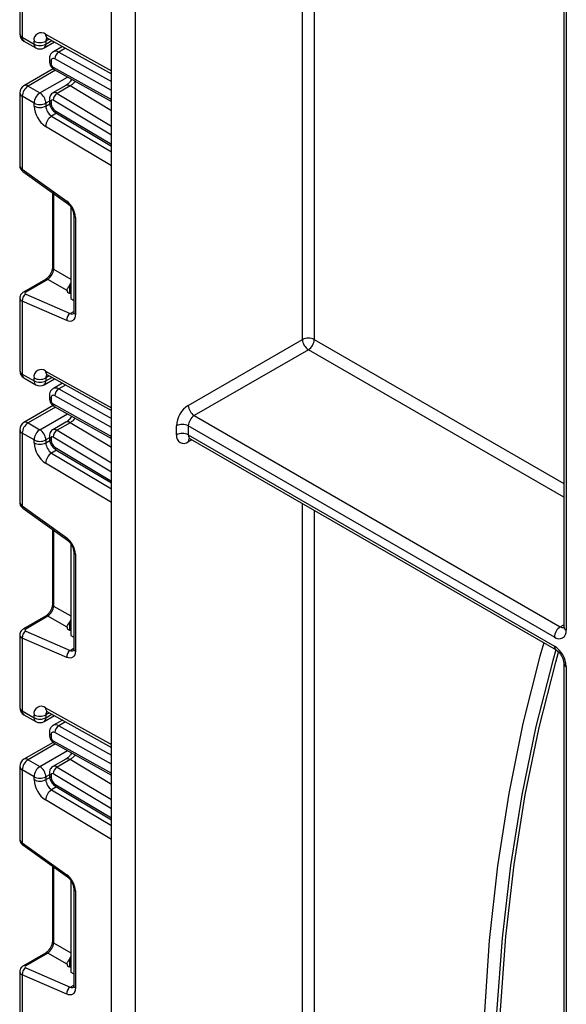
# Model space of a CAD drawing. Units: millimetres. Extents: x 80 to 6636, y -712 to 3696.
# Drawn here: x 2650 to 2748, y 1507 to 1684 of the extents above; entities that cross this region are included whole.
import ezdxf

# ---------------------------------------------------------------- set-up
doc = ezdxf.new("R2010")
doc.units = ezdxf.units.MM
doc.header["$LTSCALE"] = 10

msp = doc.modelspace()

# ---------------------------------------------------------------- linework, layer by layer
at = {"color": 7, "linetype": 'Continuous', "lineweight": 25}
for p, q in [((2670.65985, 2045.3192), (2670.65985, 1120.34177)), ((2666.41721, 1122.791), (2666.41721, 2043.34826)), ((2747.64871, 1818.0558), (2747.64871, 1574.99727)), ((2748.08805, 1818.1706), (2748.08805, 1574.38496)), ((2649.92655, 1694.62407), (2649.92655, 1681.57498)), ((2650.36589, 1694.04721), (2650.36589, 1680.96268)), ((2650.36589, 1680.96268), (2652.48721, 1679.73806)), ((2650.67661, 1680.27591), (2652.79793, 1679.0513)), ((2652.48721, 1679.73806), (2652.48721, 1680.26224)), ((2654.29781, 1679.0513), (2656.14508, 1680.1177)), ((2654.60853, 1680.26224), (2654.60853, 1679.73806)), ((2654.90213, 1680.81019), (2666.41721, 1674.39478)), ((2657.59071, 1679.3123), (2655.95621, 1678.36872)), ((2655.24902, 1677.04483), (2655.24902, 1676.62838)), ((2655.54191, 1676.63663), (2655.54191, 1676.22017)), ((2655.91982, 1675.28587), (2650.67661, 1672.25903)), ((2656.12205, 1675.13893), (2666.41721, 1669.40317)), ((2658.18609, 1672.28837), (2655.85263, 1670.94129)), ((2649.92655, 1670.95995), (2649.92655, 1657.91086)), ((2651.42655, 1672.18476), (2653.54787, 1670.96015)), ((2658.95454, 1672.20323), (2656.62108, 1670.85616)), ((2652.48721, 1669.12303), (2650.36589, 1670.34765)), ((2650.36589, 1670.34765), (2650.36589, 1657.26311)), ((2652.48721, 1668.59886), (2652.48721, 1669.12303)), ((2654.60853, 1669.12303), (2654.60853, 1668.59886)), ((2655.24902, 1669.84632), (2655.24902, 1669.43236)), ((2655.54191, 1669.43812), (2655.54191, 1669.02415)), ((2656.4309, 1667.3564), (2666.41721, 1661.39014)), ((2650.36589, 1657.26311), (2658.3595, 1651.51511)), ((2650.48919, 1656.85942), (2658.4828, 1651.11142)), ((2655.80318, 1653.03826), (2655.80318, 1639.6147)), ((2659.07745, 1650.48237), (2659.07745, 1650.32115)), ((2659.22529, 1650.2358), (2659.07745, 1650.32115)), ((2659.07745, 1650.32115), (2659.07745, 1633.99033)), ((2659.61894, 1649.00103), (2659.61894, 1631.5713)), ((2659.91183, 1648.59283), (2659.91183, 1631.16309)), ((2654.54863, 1637.44171), (2650.57304, 1635.14665)), ((2654.96242, 1637.43586), (2650.98682, 1635.1408)), ((2658.41183, 1635.44465), (2654.96242, 1637.43586)), ((2649.92655, 1634.09118), (2649.92655, 1621.04209)), ((2650.36589, 1633.51432), (2650.36589, 1620.42978)), ((2658.3595, 1630.0331), (2650.36589, 1633.51432)), ((2650.98682, 1634.78273), (2658.98043, 1631.3015)), ((2659.07745, 1634.84), (2658.85117, 1634.93854)), ((2659.07745, 1633.99033), (2659.61894, 1633.67773)), ((2680.2058, 1614.79717), (2700.71189, 1626.63508)), ((2701.77255, 1624.79797), (2681.26646, 1612.96005)), ((2650.36589, 1620.42978), (2652.48721, 1619.20517)), ((2650.67661, 1619.74302), (2652.79793, 1618.51841)), ((2652.48721, 1619.20517), (2652.48721, 1619.72934)), ((2654.29781, 1618.51841), (2656.14508, 1619.58481)), ((2654.60853, 1619.72934), (2654.60853, 1619.20517)), ((2654.90213, 1620.2773), (2666.41721, 1613.86189)), ((2657.59071, 1618.77941), (2655.95621, 1617.83583)), ((2655.24902, 1616.51194), (2655.24902, 1616.09523)), ((2655.54191, 1616.10373), (2655.54191, 1615.68703)), ((2655.91967, 1614.75289), (2650.67661, 1611.72613)), ((2656.12205, 1614.60579), (2666.41721, 1608.87003)), ((2681.26646, 1612.96005), (2747.02739, 1574.99707)), ((2649.92655, 1610.42706), (2649.92655, 1597.37797)), ((2651.42655, 1611.65187), (2653.54787, 1610.42726)), ((2658.18609, 1611.75523), (2655.85263, 1610.40815)), ((2658.95454, 1611.67009), (2656.62108, 1610.32302)), ((2678.08448, 1609.48985), (2678.08448, 1611.12293)), ((2680.2058, 1611.12293), (2680.2058, 1609.48985)), ((2745.96673, 1573.15995), (2680.2058, 1611.12293)), ((2652.48721, 1608.59014), (2650.36589, 1609.81475)), ((2650.36589, 1609.81475), (2650.36589, 1596.73022)), ((2652.48721, 1608.06597), (2652.48721, 1608.59014)), ((2654.60853, 1608.59014), (2654.60853, 1608.06597)), ((2655.24902, 1609.31318), (2655.24902, 1608.89946)), ((2655.54191, 1608.90498), (2655.54191, 1608.49126)), ((2680.2058, 1609.48985), (2745.96673, 1571.52687)), ((2680.51652, 1608.80308), (2746.27745, 1570.8401)), ((2656.4309, 1606.82351), (2666.41721, 1600.85725)), ((2650.36589, 1596.73022), (2658.3595, 1590.98221)), ((2650.48919, 1596.32653), (2658.4828, 1590.57853)), ((2655.80318, 1592.50537), (2655.80318, 1579.08181)), ((2659.07745, 1589.94948), (2659.07745, 1589.78826)), ((2659.22529, 1589.7029), (2659.07745, 1589.78826)), ((2659.07745, 1589.78826), (2659.07745, 1573.45744)), ((2659.61894, 1588.46814), (2659.61894, 1571.0384)), ((2659.91183, 1588.05994), (2659.91183, 1570.6302)), ((2654.54863, 1576.90882), (2650.57304, 1574.61376)), ((2654.96242, 1576.90297), (2650.98682, 1574.60791)), ((2658.41183, 1574.91176), (2654.96242, 1576.90297)), ((2649.92655, 1573.55829), (2649.92655, 1560.5092)), ((2650.98682, 1574.24983), (2658.98043, 1570.76861)), ((2659.07745, 1574.30711), (2658.85117, 1574.40565)), ((2659.07745, 1573.45744), (2659.61894, 1573.14484)), ((2650.36589, 1572.98143), (2650.36589, 1559.89689)), ((2658.3595, 1569.50021), (2650.36589, 1572.98143)), ((2747.64871, 1568.46494), (2747.64871, 1265.63368)), ((2748.08805, 1567.85264), (2748.08805, 1263.64299)), ((2650.36589, 1559.89689), (2652.48721, 1558.67228)), ((2650.67661, 1559.21013), (2652.79793, 1557.98551)), ((2652.48721, 1558.67228), (2652.48721, 1559.19645)), ((2654.29781, 1557.98551), (2656.14508, 1559.05192)), ((2654.60853, 1559.19645), (2654.60853, 1558.67228)), ((2654.90213, 1559.74441), (2666.41721, 1553.329)), ((2657.59071, 1558.24652), (2655.95621, 1557.30294)), ((2655.24902, 1555.97905), (2655.24902, 1555.56209)), ((2655.54191, 1555.57084), (2655.54191, 1555.15389)), ((2655.91952, 1554.21991), (2650.67661, 1551.19324)), ((2656.12205, 1554.07265), (2666.41721, 1548.33689)), ((2651.42655, 1551.11898), (2653.54787, 1549.89437)), ((2658.18609, 1551.22209), (2655.85263, 1549.87501)), ((2658.95454, 1551.13695), (2656.62108, 1549.78988)), ((2649.92655, 1549.89417), (2649.92655, 1536.84508)), ((2652.48721, 1548.05725), (2650.36589, 1549.28186)), ((2650.36589, 1549.28186), (2650.36589, 1536.19733)), ((2655.24902, 1548.78004), (2655.24902, 1548.36657)), ((2652.48721, 1547.53308), (2652.48721, 1548.05725)), ((2654.60853, 1548.05725), (2654.60853, 1547.53308)), ((2655.54191, 1548.37184), (2655.54191, 1547.95837)), ((2656.4309, 1546.29062), (2666.41721, 1540.32435)), ((2650.36589, 1536.19733), (2658.3595, 1530.44932)), ((2650.48919, 1535.79364), (2658.4828, 1530.04564)), ((2655.80318, 1531.97248), (2655.80318, 1518.54892)), ((2659.07745, 1529.41659), (2659.07745, 1529.25536)), ((2659.07745, 1529.25536), (2659.07745, 1512.92455)), ((2659.22529, 1529.17001), (2659.07745, 1529.25536)), ((2659.61894, 1527.93525), (2659.61894, 1510.50551)), ((2659.91183, 1527.52704), (2659.91183, 1510.09731)), ((2654.54863, 1516.37593), (2650.57304, 1514.08086)), ((2654.96242, 1516.37008), (2650.98682, 1514.07502)), ((2658.41183, 1514.37887), (2654.96242, 1516.37008)), ((2649.92655, 1513.02539), (2649.92655, 1499.97631)), ((2650.98682, 1513.71694), (2658.98043, 1510.23572)), ((2659.07745, 1513.77422), (2658.85117, 1513.87276)), ((2650.36589, 1512.44854), (2650.36589, 1499.364)), ((2658.3595, 1508.96731), (2650.36589, 1512.44854)), ((2659.07745, 1512.92455), (2659.61894, 1512.61195))]:
    msp.add_line(p, q, dxfattribs=at)
at = {"color": 8, "linetype": 'Continuous', "lineweight": 25}
for p, q in [((2700.71189, 1626.63508), (2700.71189, 1850.68046)), ((2702.83321, 1849.45585), (2702.83321, 1626.63508)), ((2654.57151, 1681.50825), (2666.41721, 1674.90863)), ((2655.23575, 1680.62432), (2654.60853, 1680.26224)), ((2654.60853, 1679.73806), (2655.69781, 1680.36689)), ((2658.16193, 1678.99405), (2656.93144, 1678.28371)), ((2656.93144, 1678.28371), (2666.41721, 1672.99889)), ((2666.41721, 1671.38007), (2656.23668, 1677.05196)), ((2656.33671, 1675.01934), (2651.42655, 1672.18476)), ((2655.90164, 1675.6043), (2666.41721, 1669.74574)), ((2653.54787, 1670.96015), (2658.49572, 1673.81648)), ((2656.62108, 1670.85616), (2666.41721, 1665.00352)), ((2666.41721, 1667.7447), (2658.95454, 1672.20323)), ((2655.24902, 1669.49278), (2654.60853, 1669.12303)), ((2654.60853, 1668.59886), (2655.31189, 1669.0049)), ((2666.41721, 1663.35619), (2655.90164, 1669.63866)), ((2656.54444, 1667.28857), (2655.65068, 1666.77262)), ((2656.23668, 1667.80666), (2666.41721, 1661.72435)), ((2655.65068, 1666.77262), (2666.41721, 1660.34021)), ((2666.41721, 1657.86922), (2654.57151, 1664.94637)), ((2656.01517, 1652.88583), (2656.01517, 1639.25929)), ((2656.01517, 1639.25929), (2659.07745, 1637.49156)), ((2658.85117, 1636.33062), (2658.85117, 1634.93854)), ((2658.98043, 1631.3015), (2659.61894, 1631.6701)), ((2702.83321, 1626.63508), (2747.64871, 1600.76365)), ((2747.64871, 1598.31423), (2701.77255, 1624.79797)), ((2654.57151, 1620.97535), (2666.41721, 1614.37574)), ((2655.23575, 1620.09143), (2654.60853, 1619.72934)), ((2654.60853, 1619.20517), (2655.69781, 1619.834)), ((2658.16193, 1618.46116), (2656.93144, 1617.75081)), ((2656.93144, 1617.75081), (2666.41721, 1612.466)), ((2666.41721, 1610.84718), (2656.23668, 1616.51907)), ((2656.33649, 1614.48632), (2651.42655, 1611.65187)), ((2655.90164, 1615.07116), (2666.41721, 1609.2126)), ((2653.54787, 1610.42726), (2658.4955, 1613.28347)), ((2656.62108, 1610.32302), (2666.41721, 1604.47038)), ((2666.41721, 1607.21156), (2658.95454, 1611.67009)), ((2655.24902, 1608.95989), (2654.60853, 1608.59014)), ((2666.41721, 1602.82305), (2655.90164, 1609.10552)), ((2680.82734, 1608.62365), (2680.2058, 1608.26484)), ((2654.60853, 1608.06597), (2655.31189, 1608.47201)), ((2656.23668, 1607.27376), (2666.41721, 1601.19146)), ((2656.54444, 1606.75568), (2655.65068, 1606.23972)), ((2655.65068, 1606.23972), (2666.41721, 1599.80732)), ((2666.41721, 1597.33633), (2654.57151, 1604.41348)), ((2700.71189, 1311.8586), (2700.71189, 1597.14454)), ((2702.83321, 1595.91993), (2702.83321, 1311.8586)), ((2656.01517, 1592.35293), (2656.01517, 1578.7264)), ((2656.01517, 1578.7264), (2659.07745, 1576.95866)), ((2658.85117, 1575.79772), (2658.85117, 1574.40565)), ((2747.02739, 1574.99707), (2747.64871, 1575.35575)), ((2658.98043, 1570.76861), (2659.61894, 1571.13721)), ((2654.57151, 1560.44246), (2666.41721, 1553.84285)), ((2655.23575, 1559.55854), (2654.60853, 1559.19645)), ((2654.60853, 1558.67228), (2655.69781, 1559.30111)), ((2658.16193, 1557.92827), (2656.93144, 1557.21792)), ((2666.41721, 1550.31428), (2656.23668, 1555.98618)), ((2656.93144, 1557.21792), (2666.41721, 1551.9331)), ((2656.33627, 1553.9533), (2651.42655, 1551.11898)), ((2655.90164, 1554.53802), (2666.41721, 1548.67946)), ((2653.54787, 1549.89437), (2658.49528, 1552.75045)), ((2666.41721, 1546.67842), (2658.95454, 1551.13695)), ((2655.24902, 1548.427), (2654.60853, 1548.05725)), ((2666.41721, 1542.28991), (2655.90164, 1548.57238)), ((2656.62108, 1549.78988), (2666.41721, 1543.93724)), ((2654.60853, 1547.53308), (2655.31189, 1547.93912)), ((2656.23668, 1546.74087), (2666.41721, 1540.65857)), ((2656.54444, 1546.22279), (2655.65068, 1545.70683)), ((2655.65068, 1545.70683), (2666.41721, 1539.27443)), ((2666.41721, 1536.80344), (2654.57151, 1543.88059)), ((2656.01517, 1531.82004), (2656.01517, 1518.1935)), ((2656.01517, 1518.1935), (2659.07745, 1516.42577)), ((2658.85117, 1515.26483), (2658.85117, 1513.87276)), ((2658.98043, 1510.23572), (2659.61894, 1510.60432))]:
    msp.add_line(p, q, dxfattribs=at)
at = {"color": 7, "linetype": 'Continuous', "lineweight": 25, "flags": 128}
for points in [[(2659.91183, 1631.16309), (2659.88293, 1630.81215), (2659.79717, 1630.50605), (2659.65735, 1630.25481), (2659.46804, 1630.06664), (2659.23545, 1629.9477), (2658.96716, 1629.90187), (2658.67196, 1629.93065), (2658.3595, 1630.0331)], [(2744.04575, 1572.12844), (2743.36914, 1569.74705), (2740.30844, 1557.60698), (2737.76917, 1545.02661), (2735.75604, 1532.02926), (2734.27278, 1518.63905), (2733.32215, 1504.88082), (2732.90591, 1490.7801), (2733.02483, 1476.36304), (2733.67869, 1461.65638), (2734.86628, 1446.68742), (2736.5854, 1431.48391), (2738.83285, 1416.07407), (2741.60447, 1400.48648), (2744.89511, 1384.75005), (2747.64871, 1373.0753)], [(2659.91183, 1570.6302), (2659.88293, 1570.27926), (2659.79717, 1569.97316), (2659.65735, 1569.72192), (2659.46804, 1569.53375), (2659.23545, 1569.41481), (2658.96716, 1569.36897), (2658.67196, 1569.39775), (2658.3595, 1569.50021)], [(2746.25311, 1570.85416), (2745.70928, 1568.96527), (2742.66068, 1557.108), (2740.11626, 1544.8223), (2738.08062, 1532.13039), (2736.55744, 1519.05524), (2735.54947, 1505.62049), (2735.05854, 1491.85044), (2735.08553, 1477.77), (2735.63041, 1463.40465), (2736.69217, 1448.78036), (2738.26891, 1433.92359), (2740.35776, 1418.86122), (2742.95496, 1403.62049), (2746.05579, 1388.22896), (2747.64871, 1381.11059)], [(2747.64871, 1384.62406), (2746.39895, 1390.32913), (2743.38978, 1405.50434), (2740.87158, 1420.5301), (2738.84879, 1435.37994), (2737.32498, 1450.02769), (2736.30282, 1464.44755), (2735.78412, 1478.61412), (2735.76979, 1492.50245), (2736.25985, 1506.08806), (2737.25345, 1519.34703), (2738.74883, 1532.25599), (2740.74336, 1544.79221), (2743.23352, 1556.9336), (2746.21493, 1568.65877), (2746.72525, 1570.45335)], [(2659.91183, 1510.09731), (2659.88293, 1509.74637), (2659.79717, 1509.44027), (2659.65735, 1509.18903), (2659.46804, 1509.00086), (2659.23545, 1508.88191), (2658.96716, 1508.83608), (2658.67196, 1508.86486), (2658.3595, 1508.96731)]]:
    msp.add_lwpolyline(points, dxfattribs=at)
at = {"color": 7, "linetype": 'Continuous', "lineweight": 25}
for centre, radius, start, end in [((2651.42655, 1681.57498), 1.5, 180, 240.0026883), ((2653.77381, 1680.47632), 1.30429, 52.2953137, 189.4473047), ((2653.54787, 1682.3093), 2.30553, 242.6096722, 297.3903278), ((2653.54787, 1681.78513), 2.30553, 242.6096722, 297.3903278), ((2653.54787, 1680.35037), 1.5, 240.0026883, 299.9973117), ((2657.75011, 1677.01013), 1.51401, 122.7330907, 178.4165309), ((2655.97078, 1676.70799), 0.43476, 52.2953137, 189.4473047), ((2656.30746, 1676.25433), 0.76631, 182.5545955, 238.0227962), ((2651.42655, 1670.95995), 1.5, 119.9973117, 180), ((2652.66871, 1670.24285), 2.30521, 122.6054783, 177.3945215), ((2654.79003, 1669.01824), 2.30521, 122.6054783, 177.3945215), ((2652.30571, 1669.01824), 2.30521, 2.6054785, 57.3945217), ((2657.45914, 1669.53961), 1.56065, 122.4791505, 176.361152), ((2653.54787, 1671.1701), 2.30553, 242.6096722, 297.3903278), ((2655.75861, 1669.47231), 0.21938, 49.3131887, 188.9656916), ((2657.081, 1669.09545), 1.54073, 182.652315, 236.7702941), ((2657.10446, 1668.81275), 4.6222, 182.652315, 236.7702941), ((2653.54787, 1670.64593), 2.30553, 242.6096722, 297.3903278), ((2656.91716, 1668.70581), 2.3111, 182.652315, 236.7702941), ((2656.90777, 1664.7978), 2.34098, 122.4791505, 176.361152), ((2656.01984, 1648.39882), 3.89682, 2.8536947, 53.1012942), ((2651.75721, 1633.6194), 1.39529, 123.5138339, 184.319217), ((2659.75082, 1630.13818), 1.39529, 123.5138339, 184.319217), ((2701.77255, 1624.58802), 2.30553, 62.6096722, 117.3903278), ((2703.01472, 1626.73987), 2.30521, 182.6054785, 237.3945217), ((2700.53039, 1626.73987), 2.30521, 302.6054783, 357.3945215), ((2651.42655, 1621.04209), 1.5, 180, 240.0026883), ((2653.77381, 1619.94343), 1.30429, 52.2953137, 189.4473047), ((2653.54787, 1621.77641), 2.30553, 242.6096722, 297.3903278), ((2653.54787, 1621.25224), 2.30553, 242.6096722, 297.3903278), ((2653.54787, 1619.81748), 1.5, 240.0026883, 299.9973117), ((2657.75011, 1616.47723), 1.51401, 122.7330907, 178.4165309), ((2655.97078, 1616.1751), 0.43476, 52.2953137, 189.4473047), ((2656.30746, 1615.72119), 0.76631, 182.5545955, 238.0227962), ((2682.69012, 1610.91335), 4.61041, 122.6054783, 177.3945215), ((2682.50862, 1614.90196), 2.30521, 182.6054785, 237.3945217), ((2682.50862, 1611.01814), 2.30521, 122.6054783, 177.3945215), ((2651.42655, 1610.42706), 1.5, 119.9973117, 180), ((2652.66871, 1609.70996), 2.30521, 122.6054783, 177.3945215), ((2654.79003, 1608.48535), 2.30521, 122.6054783, 177.3945215), ((2652.30571, 1608.48535), 2.30521, 2.6054785, 57.3945217), ((2657.45914, 1609.00647), 1.56065, 122.4791505, 176.361152), ((2679.14514, 1609.07586), 2.30553, 62.6096722, 117.3903278), ((2653.54787, 1610.63721), 2.30553, 242.6096722, 297.3903278), ((2655.75861, 1608.93917), 0.21938, 49.3131887, 188.9656916), ((2679.3777, 1609.28007), 1.31013, 170.785963, 309.2032852), ((2679.14514, 1607.44278), 2.30553, 62.6096722, 117.3903278), ((2657.10446, 1608.27986), 4.6222, 182.652315, 236.7702941), ((2653.54787, 1610.11304), 2.30553, 242.6096722, 297.3903278), ((2656.91716, 1608.17292), 2.3111, 182.652315, 236.7702941), ((2657.081, 1608.56256), 1.54073, 182.652315, 236.7702941), ((2656.90777, 1604.2649), 2.34098, 122.4791505, 176.361152), ((2656.01984, 1587.86593), 3.89682, 2.8536947, 53.1012942), ((2748.26955, 1573.05516), 2.30521, 122.6054783, 177.3945215), ((2651.75721, 1573.08651), 1.39529, 123.5138339, 184.319217), ((2746.79482, 1574.17518), 1.31013, 230.7967148, 9.214037), ((2743.4824, 1567.64305), 4.61041, 2.6054785, 57.3945217), ((2659.75082, 1569.60529), 1.39529, 123.5138339, 184.319217), ((2651.42655, 1560.5092), 1.5, 180, 240.0026883), ((2653.77381, 1559.41054), 1.30429, 52.2953137, 189.4473047), ((2653.54787, 1561.24352), 2.30553, 242.6096722, 297.3903278), ((2653.54787, 1560.71935), 2.30553, 242.6096722, 297.3903278), ((2653.54787, 1559.28459), 1.5, 240.0026883, 299.9973117), ((2655.97078, 1555.6422), 0.43476, 52.2953137, 189.4473047), ((2657.75011, 1555.94434), 1.51401, 122.7330907, 178.4165309), ((2656.30746, 1555.18805), 0.76631, 182.5545955, 238.0227962), ((2651.42655, 1549.89417), 1.5, 119.9973117, 180), ((2652.66871, 1549.17707), 2.30521, 122.6054783, 177.3945215), ((2654.79003, 1547.95246), 2.30521, 122.6054783, 177.3945215), ((2652.30571, 1547.95246), 2.30521, 2.6054785, 57.3945217), ((2655.75861, 1548.40603), 0.21938, 49.3131887, 188.9656916), ((2657.45914, 1548.47333), 1.56065, 122.4791505, 176.361152), ((2653.54787, 1550.10432), 2.30553, 242.6096722, 297.3903278), ((2657.10446, 1547.74697), 4.6222, 182.652315, 236.7702941), ((2653.54787, 1549.58014), 2.30553, 242.6096722, 297.3903278), ((2656.91716, 1547.64002), 2.3111, 182.652315, 236.7702941), ((2657.081, 1548.02967), 1.54073, 182.652315, 236.7702941), ((2656.90777, 1543.73201), 2.34098, 122.4791505, 176.361152), ((2656.01984, 1527.33304), 3.89682, 2.8536947, 53.1012942), ((2651.75721, 1512.55362), 1.39529, 123.5138339, 184.319217), ((2659.75082, 1509.0724), 1.39529, 123.5138339, 184.319217)]:
    msp.add_arc(centre, radius, start, end, dxfattribs=at)
at = {"color": 8, "linetype": 'Continuous', "lineweight": 25}
for centre, radius, start, end in [((2650.67724, 1681.64984), 0.75441, 185.6947993, 245.6253417), ((2655.30596, 1681.42878), 0.73874, 173.8250053, 236.8622741), ((2651.07942, 1680.87183), 0.71929, 172.7441705, 235.9436491), ((2653.20074, 1679.64722), 0.71929, 172.7441704, 235.9436492), ((2653.895, 1679.64722), 0.71929, 304.0563508, 7.2558296), ((2655.42151, 1680.32458), 0.81536, 138.4044694, 184.3848236), ((2656.36983, 1677.47086), 0.98799, 55.3584257, 115.083195), ((2655.72718, 1677.07872), 0.47935, 184.0340104, 247.263208), ((2655.72721, 1676.6623), 0.47939, 184.052535, 247.2613476), ((2656.39127, 1675.55132), 0.49249, 173.8250053, 236.8622741), ((2650.98717, 1671.57144), 0.75447, 54.3824225, 114.307119), ((2658.50216, 1671.63067), 0.7297, 51.6880577, 115.6667227), ((2650.67724, 1671.03481), 0.75441, 185.6947993, 245.6253417), ((2656.16605, 1670.25934), 0.7505, 52.6772351, 114.7072281), ((2655.74949, 1669.89624), 0.50296, 185.7010515, 245.6247968), ((2655.74953, 1669.48233), 0.50303, 185.7273846, 245.6225012), ((2656.72351, 1667.74964), 0.49016, 173.3200863, 233.3474462), ((2650.76872, 1657.16547), 0.4145, 166.3757413, 227.5924757), ((2658.76306, 1651.41752), 0.41519, 166.4060005, 227.3255948), ((2660.12063, 1649.0524), 0.50478, 186.3717738, 245.5660819), ((2656.25372, 1639.6425), 0.4514, 183.5308367, 238.0977282), ((2654.74986, 1637.03759), 0.45145, 61.9110593, 116.4698467), ((2650.77426, 1634.74252), 0.45146, 61.9113161, 116.4661668), ((2660.1194, 1631.6212), 0.50294, 185.6947993, 245.6253417), ((2659.29898, 1631.89762), 0.67589, 241.8814847, 296.8951938), ((2650.67724, 1621.11695), 0.75441, 185.6947993, 245.6253417), ((2655.30596, 1620.89589), 0.73874, 173.8250053, 236.8622741), ((2651.07942, 1620.33894), 0.71929, 172.7441705, 235.9436491), ((2653.20074, 1619.11433), 0.71929, 172.7441704, 235.9436492), ((2653.895, 1619.11433), 0.71929, 304.0563509, 7.2558295), ((2655.42151, 1619.79168), 0.81536, 138.4044694, 184.3848236), ((2656.36983, 1616.93797), 0.98799, 55.3584257, 115.083195), ((2655.72718, 1616.54583), 0.47935, 184.0340104, 247.263208), ((2655.72721, 1616.12916), 0.47939, 184.0525348, 247.2613477), ((2656.39127, 1615.01818), 0.49249, 173.8250053, 236.8622741), ((2650.67724, 1610.50192), 0.75441, 185.6947993, 245.6253417), ((2650.98717, 1611.03855), 0.75447, 54.3824225, 114.307119), ((2656.16605, 1609.7262), 0.7505, 52.6772351, 114.7072281), ((2658.50216, 1611.09753), 0.7297, 51.6880577, 115.6667227), ((2655.72716, 1609.34706), 0.47932, 184.0220144, 247.2644124), ((2655.72721, 1608.93339), 0.47939, 184.0514155, 247.26146), ((2680.9408, 1609.40872), 0.73947, 173.7011526, 234.9866671), ((2681.0213, 1608.32698), 0.81787, 139.136295, 184.3574528), ((2656.72351, 1607.21675), 0.49016, 173.3200863, 233.3474462), ((2650.76872, 1596.63258), 0.4145, 166.3757413, 227.5924757), ((2658.76306, 1590.88463), 0.41519, 166.4060005, 227.3255948), ((2660.12063, 1588.5195), 0.50478, 186.3717738, 245.5660819), ((2656.25372, 1579.10961), 0.4514, 183.5308367, 238.0977282), ((2654.74986, 1576.5047), 0.45145, 61.9110593, 116.4698467), ((2747.48767, 1575.66888), 0.81436, 235.5834208, 281.4872042), ((2748.39939, 1575.07213), 0.75441, 185.6947993, 245.6253417), ((2650.77426, 1574.20962), 0.45146, 61.9113161, 116.4661668), ((2746.72052, 1571.45347), 0.75736, 174.4385613, 233.6284657), ((2659.29898, 1571.36473), 0.67589, 241.8814847, 296.8951938), ((2660.1194, 1571.08831), 0.50294, 185.6947993, 245.6253417), ((2748.40124, 1568.54199), 0.75716, 186.3717738, 245.5660819), ((2650.67724, 1560.58406), 0.75441, 185.6947993, 245.6253417), ((2651.07942, 1559.80605), 0.71929, 172.7441706, 235.943649), ((2655.30596, 1560.363), 0.73874, 173.8250053, 236.8622741), ((2655.42151, 1559.25879), 0.81536, 138.4044694, 184.3848236), ((2653.20074, 1558.58143), 0.71929, 172.7441705, 235.9436491), ((2653.895, 1558.58143), 0.71929, 304.0563509, 7.2558295), ((2656.36983, 1556.40508), 0.98799, 55.3584257, 115.083195), ((2655.72718, 1556.01294), 0.47935, 184.0340104, 247.263208), ((2655.72721, 1555.59602), 0.47939, 184.0525348, 247.2613477), ((2656.39127, 1554.48504), 0.49249, 173.8250053, 236.8622741), ((2650.98717, 1550.50566), 0.75447, 54.3824225, 114.307119), ((2658.50216, 1550.56439), 0.7297, 51.6880577, 115.6667227), ((2650.67724, 1549.96903), 0.75441, 185.6947993, 245.6253417), ((2655.74949, 1548.82996), 0.50296, 185.7010515, 245.6247968), ((2656.16605, 1549.19305), 0.7505, 52.6772351, 114.7072281), ((2655.74953, 1548.41655), 0.50303, 185.7273846, 245.6225012), ((2656.72351, 1546.68386), 0.49016, 173.3200863, 233.3474462), ((2650.76872, 1536.09969), 0.4145, 166.3757413, 227.5924757), ((2658.76306, 1530.35174), 0.41519, 166.4060005, 227.3255948), ((2660.12063, 1527.98661), 0.50478, 186.3717738, 245.5660819), ((2656.25372, 1518.57672), 0.4514, 183.5308367, 238.0977282), ((2654.74986, 1515.9718), 0.45145, 61.9110593, 116.4698467), ((2650.77426, 1513.67673), 0.45146, 61.9113161, 116.4661668), ((2659.29898, 1510.83184), 0.67589, 241.8814847, 296.8951938), ((2660.1194, 1510.55542), 0.50294, 185.6947993, 245.6253417)]:
    msp.add_arc(centre, radius, start, end, dxfattribs=at)
for centre, major_axis, ratio, start_param, end_param in [((2651.42655, 1657.87542), (1.49963, -0.05544), 0.600394371, 3.163785142, 3.949183306), ((2651.42655, 1634.12663), (1.49973, 0.05109), 0.553211201, 3.116187332, 3.908147976), ((2651.42655, 1597.34252), (1.49963, -0.05544), 0.600394371, 3.163785142, 3.949183306), ((2651.42655, 1573.59373), (1.49973, 0.05109), 0.553211201, 3.116187332, 3.908147976), ((2651.42655, 1536.80963), (1.49963, -0.05544), 0.600394371, 3.163785142, 3.949183306), ((2651.42655, 1513.06084), (1.49973, 0.05109), 0.553211201, 3.116187332, 3.908147976)]:
    msp.add_ellipse(centre, major_axis=major_axis, ratio=ratio, start_param=start_param, end_param=end_param, dxfattribs=at)
at = {"color": 7, "linetype": 'Continuous', "lineweight": 25}
for centre, major_axis, ratio, start_param, end_param in [((2655.02214, 1638.61707), (0.74995, 1.29907), 0.504333063, 3.93433612, 5.490279764), ((2651.34038, 1634.98683), (0.49943, 0.04751), 0.503002124, 2.30838387, 3.879180197), ((2659.91183, 1635.55085), (1.49829, 0.14252), 0.503002124, 3.093595815, 3.879180197), ((2658.12357, 1636.82674), (0.74994, 1.29907), 0.586021532, 4.668442713, 5.022609217), ((2655.02214, 1578.08418), (0.74995, 1.29907), 0.504333063, 3.93433612, 5.490279764), ((2658.12357, 1576.29385), (0.74994, 1.29907), 0.586021532, 4.668442713, 5.022609217), ((2651.34038, 1574.45394), (0.49943, 0.04751), 0.503002124, 2.30838387, 3.879180197), ((2659.91183, 1575.01796), (1.49829, 0.14252), 0.503002124, 3.093595815, 3.879180197), ((2655.02214, 1517.55129), (0.74995, 1.29907), 0.504333063, 3.93433612, 5.490279764), ((2658.12357, 1515.76096), (0.74994, 1.29907), 0.586021532, 4.668442713, 5.022609217), ((2651.34038, 1513.92104), (0.49943, 0.04751), 0.503002124, 2.30838387, 3.879180197), ((2659.91183, 1514.48507), (1.49829, 0.14252), 0.503002124, 3.093595815, 3.879180197)]:
    msp.add_ellipse(centre, major_axis=major_axis, ratio=ratio, start_param=start_param, end_param=end_param, dxfattribs=at)
for points, knots in [([(2654.72137, 1680.88597), (2654.72823, 1680.88689), (2654.74007, 1680.88848), (2654.85413, 1680.83338), (2654.90213, 1680.81019)], [0, 0, 0, 0, 0.579243537, 1, 1, 1, 1]), ([(2655.9607, 1678.34486), (2655.90385, 1678.31864), (2655.69074, 1678.22038), (2655.44335, 1677.88547), (2655.27198, 1677.45989), (2655.25595, 1677.17022), (2655.24902, 1677.04483)], [0, 0, 0, 0, 0.119198225, 0.446797825, 0.760531834, 1, 1, 1, 1]), ([(2655.24902, 1676.62838), (2655.26274, 1676.47586), (2655.29232, 1676.14704), (2655.53537, 1675.6512), (2655.84143, 1675.31062), (2656.06673, 1675.17277), (2656.12205, 1675.13893)], [0, 0, 0, 0, 0.256743109, 0.553528842, 0.89038664, 1, 1, 1, 1]), ([(2659.2763, 1673.3816), (2659.13399, 1673.17732), (2658.90811, 1672.85307), (2658.52046, 1672.50118), (2658.30167, 1672.36193), (2658.18593, 1672.28828)], [0, 0, 0, 0, 0.445073102, 0.706456979, 1, 1, 1, 1]), ([(2655.85506, 1670.93691), (2655.84592, 1670.93354), (2655.69737, 1670.87882), (2655.49368, 1670.64505), (2655.28437, 1670.2721), (2655.26117, 1669.99272), (2655.24902, 1669.84632)], [0, 0, 0, 0, 0.022308333, 0.36245547, 0.665910199, 1, 1, 1, 1]), ([(2655.24902, 1669.43236), (2655.26728, 1669.22835), (2655.30696, 1668.78502), (2655.62593, 1668.11415), (2656.03431, 1667.62206), (2656.3361, 1667.4199), (2656.4309, 1667.3564)], [0, 0, 0, 0, 0.2525115, 0.54873563, 0.858246027, 1, 1, 1, 1]), ([(2649.93693, 1657.92131), (2649.93341, 1657.89958), (2649.90625, 1657.73205), (2650.01084, 1657.42415), (2650.21253, 1657.08498), (2650.40497, 1656.92809), (2650.48919, 1656.85942)], [0, 0, 0, 0, 0.052814398, 0.407169853, 0.740546572, 1, 1, 1, 1]), ([(2658.4828, 1651.11142), (2658.58311, 1651.03055), (2658.79924, 1650.8563), (2659.13531, 1650.43475), (2659.41727, 1649.92251), (2659.59251, 1649.39456), (2659.61048, 1649.12702), (2659.61894, 1649.00103)], [0, 0, 0, 0, 0.1750130032, 0.3771028687, 0.5913558751, 0.8075518811, 1, 1, 1, 1]), ([(2655.80318, 1639.6147), (2655.79638, 1639.50197), (2655.78193, 1639.26257), (2655.63657, 1638.78243), (2655.37886, 1638.27444), (2655.03278, 1637.81887), (2654.73421, 1637.5557), (2654.58715, 1637.46537), (2654.54863, 1637.44171)], [0, 0, 0, 0, 0.162264671, 0.344597886, 0.537685121, 0.735624644, 0.930764334, 1, 1, 1, 1]), ([(2650.57304, 1635.14665), (2650.43218, 1635.04499), (2650.17951, 1634.86264), (2649.96214, 1634.47506), (2649.94505, 1634.21981), (2649.93731, 1634.10406)], [0, 0, 0, 0, 0.4077907293, 0.7314665746, 1, 1, 1, 1]), ([(2658.41183, 1635.44465), (2658.4215, 1635.5137), (2658.4409, 1635.65215), (2658.59086, 1635.91996), (2658.74374, 1636.15724), (2658.82864, 1636.29425), (2658.85117, 1636.33062)], [0, 0, 0, 0, 0.306769517, 0.615119103, 0.897857367, 1, 1, 1, 1]), ([(2659.61894, 1631.5713), (2659.61365, 1631.48432), (2659.60268, 1631.3036), (2659.55108, 1631.25247), (2659.56458, 1631.26284), (2659.5649, 1631.26308)], [0, 0, 0, 0, 0.475339876, 0.987610265, 1, 1, 1, 1]), ([(2654.72137, 1620.35308), (2654.72823, 1620.354), (2654.74007, 1620.35559), (2654.85413, 1620.30049), (2654.90213, 1620.2773)], [0, 0, 0, 0, 0.579243537, 1, 1, 1, 1]), ([(2655.9607, 1617.81197), (2655.90385, 1617.78575), (2655.69074, 1617.68749), (2655.44335, 1617.35258), (2655.27198, 1616.92699), (2655.25595, 1616.63733), (2655.24902, 1616.51194)], [0, 0, 0, 0, 0.119198225, 0.446797825, 0.760531834, 1, 1, 1, 1]), ([(2655.24902, 1616.09523), (2655.26274, 1615.94272), (2655.29232, 1615.6139), (2655.53537, 1615.11806), (2655.84143, 1614.77748), (2656.06673, 1614.63963), (2656.12205, 1614.60579)], [0, 0, 0, 0, 0.256743109, 0.553528842, 0.89038664, 1, 1, 1, 1]), ([(2659.2763, 1612.84846), (2659.13399, 1612.64418), (2658.90811, 1612.31993), (2658.52046, 1611.96804), (2658.30167, 1611.82879), (2658.18593, 1611.75514)], [0, 0, 0, 0, 0.445073102, 0.706456979, 1, 1, 1, 1]), ([(2655.85506, 1610.40377), (2655.84592, 1610.4004), (2655.69737, 1610.34568), (2655.49368, 1610.11191), (2655.28437, 1609.73896), (2655.26117, 1609.45958), (2655.24902, 1609.31318)], [0, 0, 0, 0, 0.022308333, 0.36245547, 0.665910199, 1, 1, 1, 1]), ([(2655.24902, 1608.89946), (2655.26728, 1608.69546), (2655.30696, 1608.25213), (2655.62593, 1607.58126), (2656.03431, 1607.08917), (2656.3361, 1606.88701), (2656.4309, 1606.82351)], [0, 0, 0, 0, 0.2525115, 0.54873563, 0.858246027, 1, 1, 1, 1]), ([(2680.32844, 1608.86648), (2680.32286, 1608.86553), (2680.29997, 1608.86161), (2680.4504, 1608.85394), (2680.49529, 1608.80833), (2680.50389, 1608.7996)], [0, 0, 0, 0, 0.206687124, 0.848114696, 1, 1, 1, 1]), ([(2649.93693, 1597.38842), (2649.93341, 1597.36669), (2649.90625, 1597.19916), (2650.01084, 1596.89126), (2650.21253, 1596.55209), (2650.40497, 1596.3952), (2650.48919, 1596.32653)], [0, 0, 0, 0, 0.052814398, 0.407169853, 0.740546572, 1, 1, 1, 1]), ([(2658.4828, 1590.57853), (2658.58311, 1590.49766), (2658.79924, 1590.32341), (2659.13531, 1589.90186), (2659.41727, 1589.38962), (2659.59251, 1588.86166), (2659.61048, 1588.59413), (2659.61894, 1588.46814)], [0, 0, 0, 0, 0.1750130032, 0.3771028687, 0.5913558751, 0.8075518811, 1, 1, 1, 1]), ([(2655.80318, 1579.08181), (2655.79638, 1578.96908), (2655.78193, 1578.72968), (2655.63657, 1578.24954), (2655.37886, 1577.74155), (2655.03278, 1577.28598), (2654.73421, 1577.0228), (2654.58715, 1576.93247), (2654.54863, 1576.90882)], [0, 0, 0, 0, 0.162264671, 0.344597886, 0.537685121, 0.735624644, 0.930764334, 1, 1, 1, 1]), ([(2658.41183, 1574.91176), (2658.4215, 1574.98081), (2658.4409, 1575.11926), (2658.59086, 1575.38707), (2658.74374, 1575.62434), (2658.82864, 1575.76136), (2658.85117, 1575.79772)], [0, 0, 0, 0, 0.306769517, 0.615119103, 0.897857367, 1, 1, 1, 1]), ([(2747.64871, 1574.99727), (2747.64109, 1574.91577), (2747.62842, 1574.78019), (2747.62838, 1574.78837), (2747.62836, 1574.79164)], [0, 0, 0, 0, 0.601064056, 1, 1, 1, 1]), ([(2650.57304, 1574.61376), (2650.43218, 1574.5121), (2650.17951, 1574.32975), (2649.96214, 1573.94217), (2649.94505, 1573.68691), (2649.93731, 1573.57117)], [0, 0, 0, 0, 0.407790729, 0.731466575, 1, 1, 1, 1]), ([(2659.61894, 1571.0384), (2659.61365, 1570.95143), (2659.60268, 1570.77071), (2659.55108, 1570.71957), (2659.56458, 1570.72994), (2659.5649, 1570.73019)], [0, 0, 0, 0, 0.475339876, 0.987610265, 1, 1, 1, 1]), ([(2746.27745, 1570.8401), (2746.3644, 1570.78336), (2746.54705, 1570.66416), (2746.8921, 1570.31477), (2747.2268, 1569.84137), (2747.49267, 1569.29176), (2747.63194, 1568.78871), (2747.64369, 1568.5619), (2747.64871, 1568.46494)], [0, 0, 0, 0, 0.147489327, 0.309824259, 0.487785878, 0.675098915, 0.861110057, 1, 1, 1, 1]), ([(2654.72137, 1559.82019), (2654.72823, 1559.82111), (2654.74007, 1559.82269), (2654.85413, 1559.76759), (2654.90213, 1559.74441)], [0, 0, 0, 0, 0.579243537, 1, 1, 1, 1]), ([(2655.9607, 1557.27907), (2655.90385, 1557.25286), (2655.69074, 1557.1546), (2655.44335, 1556.81969), (2655.27198, 1556.3941), (2655.25595, 1556.10444), (2655.24902, 1555.97905)], [0, 0, 0, 0, 0.1191982249, 0.4467978247, 0.7605318344, 1, 1, 1, 1]), ([(2655.24902, 1555.56209), (2655.26274, 1555.40958), (2655.29232, 1555.08076), (2655.53537, 1554.58492), (2655.84143, 1554.24434), (2656.06673, 1554.10649), (2656.12205, 1554.07265)], [0, 0, 0, 0, 0.2567431087, 0.5535288418, 0.8903866402, 1, 1, 1, 1]), ([(2659.2763, 1552.31532), (2659.13399, 1552.11104), (2658.90811, 1551.78679), (2658.52046, 1551.4349), (2658.30167, 1551.29565), (2658.18593, 1551.222)], [0, 0, 0, 0, 0.445073102, 0.706456979, 1, 1, 1, 1]), ([(2655.85506, 1549.87063), (2655.84592, 1549.86726), (2655.69737, 1549.81254), (2655.49368, 1549.57877), (2655.28437, 1549.20582), (2655.26117, 1548.92644), (2655.24902, 1548.78004)], [0, 0, 0, 0, 0.022308333, 0.36245547, 0.665910199, 1, 1, 1, 1]), ([(2655.24902, 1548.36657), (2655.26728, 1548.16257), (2655.30696, 1547.71924), (2655.62593, 1547.04836), (2656.03431, 1546.55627), (2656.3361, 1546.35412), (2656.4309, 1546.29062)], [0, 0, 0, 0, 0.2525115, 0.54873563, 0.858246027, 1, 1, 1, 1]), ([(2649.93693, 1536.85553), (2649.93341, 1536.8338), (2649.90625, 1536.66626), (2650.01084, 1536.35837), (2650.21253, 1536.0192), (2650.40497, 1535.8623), (2650.48919, 1535.79364)], [0, 0, 0, 0, 0.052814398, 0.407169853, 0.740546572, 1, 1, 1, 1]), ([(2658.4828, 1530.04564), (2658.58311, 1529.96477), (2658.79924, 1529.79052), (2659.13531, 1529.36897), (2659.41727, 1528.85673), (2659.59251, 1528.32877), (2659.61048, 1528.06124), (2659.61894, 1527.93525)], [0, 0, 0, 0, 0.1750130032, 0.3771028687, 0.5913558751, 0.8075518811, 1, 1, 1, 1]), ([(2655.80318, 1518.54892), (2655.79638, 1518.43619), (2655.78193, 1518.19679), (2655.63657, 1517.71664), (2655.37886, 1517.20866), (2655.03278, 1516.75309), (2654.73421, 1516.48991), (2654.58715, 1516.39958), (2654.54863, 1516.37593)], [0, 0, 0, 0, 0.162264671, 0.344597886, 0.537685121, 0.735624644, 0.930764334, 1, 1, 1, 1]), ([(2658.41183, 1514.37887), (2658.4215, 1514.44791), (2658.4409, 1514.58637), (2658.59086, 1514.85417), (2658.74374, 1515.09145), (2658.82864, 1515.22847), (2658.85117, 1515.26483)], [0, 0, 0, 0, 0.306769517, 0.615119103, 0.897857367, 1, 1, 1, 1]), ([(2650.57304, 1514.08086), (2650.43218, 1513.9792), (2650.17951, 1513.79685), (2649.96214, 1513.40927), (2649.94505, 1513.15402), (2649.93731, 1513.03828)], [0, 0, 0, 0, 0.407790729, 0.731466575, 1, 1, 1, 1]), ([(2659.61894, 1510.50551), (2659.61365, 1510.41853), (2659.60268, 1510.23782), (2659.55108, 1510.18668), (2659.56458, 1510.19705), (2659.5649, 1510.1973)], [0, 0, 0, 0, 0.475339876, 0.987610265, 1, 1, 1, 1])]:
    msp.add_open_spline(points, degree=3, knots=knots, dxfattribs=at)
at = {"color": 8, "linetype": 'Continuous', "lineweight": 25}
for points, knots in [([(2659.86191, 1673.05534), (2659.78864, 1672.95825), (2659.64336, 1672.76577), (2659.33347, 1672.45514), (2659.10061, 1672.30034), (2658.95454, 1672.20323)], [0, 0, 0, 0, 0.2749820866, 0.5451800815, 1, 1, 1, 1]), ([(2659.86191, 1612.52219), (2659.78864, 1612.42511), (2659.64336, 1612.23263), (2659.33347, 1611.922), (2659.10061, 1611.7672), (2658.95454, 1611.67009)], [0, 0, 0, 0, 0.274982087, 0.545180081, 1, 1, 1, 1]), ([(2659.86191, 1551.98905), (2659.78864, 1551.89197), (2659.64336, 1551.69949), (2659.33347, 1551.38886), (2659.10061, 1551.23406), (2658.95454, 1551.13695)], [0, 0, 0, 0, 0.274982087, 0.545180081, 1, 1, 1, 1])]:
    msp.add_open_spline(points, degree=3, knots=knots, dxfattribs=at)

doc.saveas('drawing.dxf')
